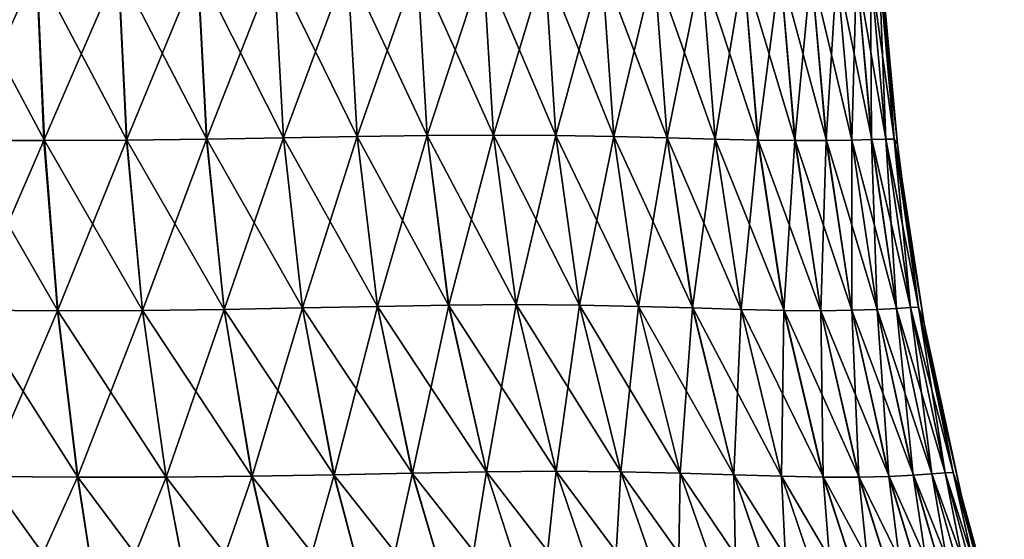
# Model space of a CAD drawing. Units: millimetres. Extents: x -49 to 179, y -10 to 311.
# Drawn here: x 7 to 20, y 14 to 21 of the extents above; entities that cross this region are included whole.
import ezdxf

# ---------------------------------------------------------------- set-up
doc = ezdxf.new("R2010")
doc.units = ezdxf.units.MM
doc.header["$LTSCALE"] = 101.880534
doc.layers.add('15', color=7, linetype='CONTINUOUS')
doc.layers.add('18', color=7, linetype='CONTINUOUS')

msp = doc.modelspace()

# ---------------------------------------------------------------- linework, layer by layer
at = {"layer": '15', "color": 254, "linetype": 'Continuous', "true_color": 0xe6e6e6}
for points in [[(9.289, 21.877, 16.153), (8.209, 21.865, 16.726), (9.411, 19.541, 16.341), (9.289, 21.877, 16.153)], [(10.33, 21.891, 15.508), (9.289, 21.877, 16.153), (10.457, 19.559, 15.685), (10.33, 21.891, 15.508)], [(10.457, 19.559, 15.685), (9.289, 21.877, 16.153), (9.411, 19.541, 16.341), (10.457, 19.559, 15.685)], [(11.329, 21.905, 14.795), (10.33, 21.891, 15.508), (11.459, 19.577, 14.959), (11.329, 21.905, 14.795)], [(11.459, 19.577, 14.959), (10.33, 21.891, 15.508), (10.457, 19.559, 15.685), (11.459, 19.577, 14.959)], [(12.28, 21.915, 14.018), (11.329, 21.905, 14.795), (12.414, 19.59, 14.168), (12.28, 21.915, 14.018)], [(12.414, 19.59, 14.168), (11.329, 21.905, 14.795), (11.459, 19.577, 14.959), (12.414, 19.59, 14.168)], [(13.179, 21.919, 13.179), (12.28, 21.915, 14.018), (13.318, 19.595, 13.318), (13.179, 21.919, 13.179)], [(13.318, 19.595, 13.318), (12.28, 21.915, 14.018), (12.414, 19.59, 14.168), (13.318, 19.595, 13.318)], [(14.019, 21.915, 12.281), (13.179, 21.919, 13.179), (14.169, 19.59, 12.414), (14.019, 21.915, 12.281)], [(14.169, 19.59, 12.414), (13.179, 21.919, 13.179), (13.318, 19.595, 13.318), (14.169, 19.59, 12.414)], [(14.796, 21.905, 11.329), (14.019, 21.915, 12.281), (14.961, 19.577, 11.46), (14.796, 21.905, 11.329)], [(14.961, 19.577, 11.46), (14.019, 21.915, 12.281), (14.169, 19.59, 12.414), (14.961, 19.577, 11.46)], [(15.509, 21.891, 10.329), (14.796, 21.905, 11.329), (15.687, 19.559, 10.457), (15.509, 21.891, 10.329)], [(15.687, 19.559, 10.457), (14.796, 21.905, 11.329), (14.961, 19.577, 11.46), (15.687, 19.559, 10.457)], [(16.154, 21.877, 9.287), (15.509, 21.891, 10.329), (16.343, 19.541, 9.409), (16.154, 21.877, 9.287)], [(16.343, 19.541, 9.409), (15.509, 21.891, 10.329), (15.687, 19.559, 10.457), (16.343, 19.541, 9.409)], [(16.727, 21.865, 8.205), (16.154, 21.877, 9.287), (16.925, 19.527, 8.318), (16.727, 21.865, 8.205)], [(16.925, 19.527, 8.318), (16.154, 21.877, 9.287), (16.343, 19.541, 9.409), (16.925, 19.527, 8.318)], [(7.096, 21.858, 17.226), (5.953, 21.855, 17.65), (7.198, 19.52, 17.428), (7.096, 21.858, 17.226)], [(7.198, 19.52, 17.428), (5.953, 21.855, 17.65), (6.042, 19.52, 17.855), (7.198, 19.52, 17.428)], [(8.209, 21.865, 16.726), (7.096, 21.858, 17.226), (8.323, 19.527, 16.923), (8.209, 21.865, 16.726)], [(8.323, 19.527, 16.923), (7.096, 21.858, 17.226), (7.198, 19.52, 17.428), (8.323, 19.527, 16.923)], [(9.411, 19.541, 16.341), (8.209, 21.865, 16.726), (8.323, 19.527, 16.923), (9.411, 19.541, 16.341)], [(17.227, 21.858, 7.089), (16.727, 21.865, 8.205), (17.43, 19.52, 7.19), (17.227, 21.858, 7.089)], [(17.43, 19.52, 7.19), (16.727, 21.865, 8.205), (16.925, 19.527, 8.318), (17.43, 19.52, 7.19)], [(17.651, 21.855, 5.944), (17.227, 21.858, 7.089), (17.856, 19.52, 6.029), (17.651, 21.855, 5.944)], [(17.856, 19.52, 6.029), (17.227, 21.858, 7.089), (17.43, 19.52, 7.19), (17.856, 19.52, 6.029)], [(17.998, 21.856, 4.777), (17.651, 21.855, 5.944), (18.204, 19.526, 4.844), (17.998, 21.856, 4.777)], [(18.204, 19.526, 4.844), (17.651, 21.855, 5.944), (17.856, 19.52, 6.029), (18.204, 19.526, 4.844)], [(18.268, 21.858, 3.593), (17.998, 21.856, 4.777), (18.474, 19.533, 3.64), (18.268, 21.858, 3.593)], [(18.474, 19.533, 3.64), (17.998, 21.856, 4.777), (18.204, 19.526, 4.844), (18.474, 19.533, 3.64)], [(18.46, 21.86, 2.399), (18.268, 21.858, 3.593), (18.665, 19.539, 2.427), (18.46, 21.86, 2.399)], [(18.665, 19.539, 2.427), (18.268, 21.858, 3.593), (18.474, 19.533, 3.64), (18.665, 19.539, 2.427)], [(18.576, 21.858, 1.2), (18.46, 21.86, 2.399), (18.78, 19.539, 1.212), (18.576, 21.858, 1.2)], [(18.78, 19.539, 1.212), (18.46, 21.86, 2.399), (18.665, 19.539, 2.427), (18.78, 19.539, 1.212)], [(18.634, 21.561), (18.576, 21.858, 1.2), (18.827, 19.471), (18.634, 21.561)], [(18.827, 19.471), (18.576, 21.858, 1.2), (18.78, 19.539, 1.212), (18.827, 19.471)], [(13.318, 19.595, 13.318), (12.414, 19.59, 14.168), (13.627, 17.284, 13.627), (13.318, 19.595, 13.318)], [(14.169, 19.59, 12.414), (13.318, 19.595, 13.318), (14.493, 17.277, 12.709), (14.169, 19.59, 12.414)], [(14.493, 17.277, 12.709), (13.318, 19.595, 13.318), (13.627, 17.284, 13.627), (14.493, 17.277, 12.709)], [(7.198, 19.52, 17.428), (6.042, 19.52, 17.855), (7.383, 17.2, 17.779), (7.198, 19.52, 17.428)], [(7.383, 17.2, 17.779), (6.042, 19.52, 17.855), (6.198, 17.206, 18.203), (7.383, 17.2, 17.779)], [(8.323, 19.527, 16.923), (7.198, 19.52, 17.428), (8.536, 17.204, 17.276), (8.323, 19.527, 16.923)], [(8.536, 17.204, 17.276), (7.198, 19.52, 17.428), (7.383, 17.2, 17.779), (8.536, 17.204, 17.276)], [(9.411, 19.541, 16.341), (8.323, 19.527, 16.923), (9.648, 17.218, 16.693), (9.411, 19.541, 16.341)], [(9.648, 17.218, 16.693), (8.323, 19.527, 16.923), (8.536, 17.204, 17.276), (9.648, 17.218, 16.693)], [(10.457, 19.559, 15.685), (9.411, 19.541, 16.341), (10.717, 17.238, 16.032), (10.457, 19.559, 15.685)], [(10.717, 17.238, 16.032), (9.411, 19.541, 16.341), (9.648, 17.218, 16.693), (10.717, 17.238, 16.032)], [(11.459, 19.577, 14.959), (10.457, 19.559, 15.685), (11.737, 17.26, 15.296), (11.459, 19.577, 14.959)], [(11.737, 17.26, 15.296), (10.457, 19.559, 15.685), (10.717, 17.238, 16.032), (11.737, 17.26, 15.296)], [(12.414, 19.59, 14.168), (11.459, 19.577, 14.959), (12.708, 17.277, 14.492), (12.414, 19.59, 14.168)], [(12.708, 17.277, 14.492), (11.459, 19.577, 14.959), (11.737, 17.26, 15.296), (12.708, 17.277, 14.492)], [(13.627, 17.284, 13.627), (12.414, 19.59, 14.168), (12.708, 17.277, 14.492), (13.627, 17.284, 13.627)], [(14.961, 19.577, 11.46), (14.169, 19.59, 12.414), (15.298, 17.26, 11.739), (14.961, 19.577, 11.46)], [(15.298, 17.26, 11.739), (14.169, 19.59, 12.414), (14.493, 17.277, 12.709), (15.298, 17.26, 11.739)], [(15.687, 19.559, 10.457), (14.961, 19.577, 11.46), (16.035, 17.238, 10.718), (15.687, 19.559, 10.457)], [(16.035, 17.238, 10.718), (14.961, 19.577, 11.46), (15.298, 17.26, 11.739), (16.035, 17.238, 10.718)], [(16.343, 19.541, 9.409), (15.687, 19.559, 10.457), (16.696, 17.218, 9.648), (16.343, 19.541, 9.409)], [(16.696, 17.218, 9.648), (15.687, 19.559, 10.457), (16.035, 17.238, 10.718), (16.696, 17.218, 9.648)], [(16.925, 19.527, 8.318), (16.343, 19.541, 9.409), (17.279, 17.204, 8.533), (16.925, 19.527, 8.318)], [(17.279, 17.204, 8.533), (16.343, 19.541, 9.409), (16.696, 17.218, 9.648), (17.279, 17.204, 8.533)], [(17.43, 19.52, 7.19), (16.925, 19.527, 8.318), (17.782, 17.2, 7.376), (17.43, 19.52, 7.19)], [(17.782, 17.2, 7.376), (16.925, 19.527, 8.318), (17.279, 17.204, 8.533), (17.782, 17.2, 7.376)], [(17.856, 19.52, 6.029), (17.43, 19.52, 7.19), (18.205, 17.206, 6.185), (17.856, 19.52, 6.029)], [(18.205, 17.206, 6.185), (17.43, 19.52, 7.19), (17.782, 17.2, 7.376), (18.205, 17.206, 6.185)], [(18.204, 19.526, 4.844), (17.856, 19.52, 6.029), (18.548, 17.217, 4.967), (18.204, 19.526, 4.844)], [(18.548, 17.217, 4.967), (17.856, 19.52, 6.029), (18.205, 17.206, 6.185), (18.548, 17.217, 4.967)], [(18.474, 19.533, 3.64), (18.204, 19.526, 4.844), (18.813, 17.232, 3.731), (18.474, 19.533, 3.64)], [(18.813, 17.232, 3.731), (18.204, 19.526, 4.844), (18.548, 17.217, 4.967), (18.813, 17.232, 3.731)], [(18.665, 19.539, 2.427), (18.474, 19.533, 3.64), (19.001, 17.244, 2.485), (18.665, 19.539, 2.427)], [(19.001, 17.244, 2.485), (18.474, 19.533, 3.64), (18.813, 17.232, 3.731), (19.001, 17.244, 2.485)], [(18.78, 19.539, 1.212), (18.665, 19.539, 2.427), (19.114, 17.248, 1.239), (18.78, 19.539, 1.212)], [(19.114, 17.248, 1.239), (18.665, 19.539, 2.427), (19.001, 17.244, 2.485), (19.114, 17.248, 1.239)], [(18.827, 19.471), (18.78, 19.539, 1.212), (18.876, 19.066), (18.827, 19.471)], [(18.876, 19.066), (18.78, 19.539, 1.212), (19.191, 17.027), (18.876, 19.066)], [(19.191, 17.027), (18.78, 19.539, 1.212), (19.114, 17.248, 1.239), (19.191, 17.027)], [(7.383, 17.2, 17.779), (6.198, 17.206, 18.203), (7.654, 14.933, 18.301), (7.383, 17.2, 17.779)], [(7.654, 14.933, 18.301), (6.198, 17.206, 18.203), (6.417, 14.942, 18.71), (7.654, 14.933, 18.301)], [(8.536, 17.204, 17.276), (7.383, 17.2, 17.779), (8.859, 14.933, 17.813), (8.536, 17.204, 17.276)], [(8.859, 14.933, 17.813), (7.383, 17.2, 17.779), (7.654, 14.933, 18.301), (8.859, 14.933, 17.813)], [(9.648, 17.218, 16.693), (8.536, 17.204, 17.276), (10.025, 14.943, 17.244), (9.648, 17.218, 16.693)], [(10.025, 14.943, 17.244), (8.536, 17.204, 17.276), (8.859, 14.933, 17.813), (10.025, 14.943, 17.244)], [(10.717, 17.238, 16.032), (9.648, 17.218, 16.693), (11.145, 14.962, 16.594), (10.717, 17.238, 16.032)], [(11.145, 14.962, 16.594), (9.648, 17.218, 16.693), (10.025, 14.943, 17.244), (11.145, 14.962, 16.594)], [(11.737, 17.26, 15.296), (10.717, 17.238, 16.032), (12.213, 14.985, 15.863), (11.737, 17.26, 15.296)], [(12.213, 14.985, 15.863), (10.717, 17.238, 16.032), (11.145, 14.962, 16.594), (12.213, 14.985, 15.863)], [(12.708, 17.277, 14.492), (11.737, 17.26, 15.296), (13.224, 15.005, 15.054), (12.708, 17.277, 14.492)], [(13.224, 15.005, 15.054), (11.737, 17.26, 15.296), (12.213, 14.985, 15.863), (13.224, 15.005, 15.054)], [(13.627, 17.284, 13.627), (12.708, 17.277, 14.492), (14.173, 15.013, 14.173), (13.627, 17.284, 13.627)], [(14.173, 15.013, 14.173), (12.708, 17.277, 14.492), (13.224, 15.005, 15.054), (14.173, 15.013, 14.173)], [(14.493, 17.277, 12.709), (13.627, 17.284, 13.627), (15.055, 15.005, 13.225), (14.493, 17.277, 12.709)], [(15.055, 15.005, 13.225), (13.627, 17.284, 13.627), (14.173, 15.013, 14.173), (15.055, 15.005, 13.225)], [(15.298, 17.26, 11.739), (14.493, 17.277, 12.709), (15.865, 14.985, 12.216), (15.298, 17.26, 11.739)], [(15.865, 14.985, 12.216), (14.493, 17.277, 12.709), (15.055, 15.005, 13.225), (15.865, 14.985, 12.216)], [(16.035, 17.238, 10.718), (15.298, 17.26, 11.739), (16.596, 14.962, 11.148), (16.035, 17.238, 10.718)], [(16.596, 14.962, 11.148), (15.298, 17.26, 11.739), (15.865, 14.985, 12.216), (16.596, 14.962, 11.148)], [(16.696, 17.218, 9.648), (16.035, 17.238, 10.718), (17.247, 14.943, 10.028), (16.696, 17.218, 9.648)], [(17.247, 14.943, 10.028), (16.035, 17.238, 10.718), (16.596, 14.962, 11.148), (17.247, 14.943, 10.028)], [(17.279, 17.204, 8.533), (16.696, 17.218, 9.648), (17.816, 14.933, 8.86), (17.279, 17.204, 8.533)], [(17.816, 14.933, 8.86), (16.696, 17.218, 9.648), (17.247, 14.943, 10.028), (17.816, 14.933, 8.86)], [(17.782, 17.2, 7.376), (17.279, 17.204, 8.533), (18.304, 14.933, 7.651), (17.782, 17.2, 7.376)], [(18.304, 14.933, 7.651), (17.279, 17.204, 8.533), (17.816, 14.933, 8.86), (18.304, 14.933, 7.651)], [(18.205, 17.206, 6.185), (17.782, 17.2, 7.376), (18.712, 14.942, 6.41), (18.205, 17.206, 6.185)], [(18.712, 14.942, 6.41), (17.782, 17.2, 7.376), (18.304, 14.933, 7.651), (18.712, 14.942, 6.41)], [(18.548, 17.217, 4.967), (18.205, 17.206, 6.185), (19.042, 14.957, 5.145), (18.548, 17.217, 4.967)], [(19.042, 14.957, 5.145), (18.205, 17.206, 6.185), (18.712, 14.942, 6.41), (19.042, 14.957, 5.145)], [(18.813, 17.232, 3.731), (18.548, 17.217, 4.967), (19.296, 14.975, 3.863), (18.813, 17.232, 3.731)], [(19.296, 14.975, 3.863), (18.548, 17.217, 4.967), (19.042, 14.957, 5.145), (19.296, 14.975, 3.863)], [(19.001, 17.244, 2.485), (18.813, 17.232, 3.731), (19.476, 14.989, 2.573), (19.001, 17.244, 2.485)], [(19.476, 14.989, 2.573), (18.813, 17.232, 3.731), (19.296, 14.975, 3.863), (19.476, 14.989, 2.573)], [(19.114, 17.248, 1.239), (19.001, 17.244, 2.485), (19.584, 14.995, 1.283), (19.114, 17.248, 1.239)], [(19.584, 14.995, 1.283), (19.001, 17.244, 2.485), (19.476, 14.989, 2.573), (19.584, 14.995, 1.283)], [(19.191, 17.027), (19.114, 17.248, 1.239), (19.698, 14.677), (19.191, 17.027)], [(19.698, 14.677), (19.114, 17.248, 1.239), (19.584, 14.995, 1.283), (19.698, 14.677)], [(7.654, 14.933, 18.301), (6.417, 14.942, 18.71), (7.986, 12.764, 18.983), (7.654, 14.933, 18.301)], [(7.986, 12.764, 18.983), (6.417, 14.942, 18.71), (6.674, 12.77, 19.367), (7.986, 12.764, 18.983)], [(8.859, 14.933, 17.813), (7.654, 14.933, 18.301), (9.272, 12.763, 18.522), (8.859, 14.933, 17.813)], [(9.272, 12.763, 18.522), (7.654, 14.933, 18.301), (7.986, 12.764, 18.983), (9.272, 12.763, 18.522)], [(10.025, 14.943, 17.244), (8.859, 14.933, 17.813), (10.522, 12.765, 17.979), (10.025, 14.943, 17.244)], [(10.522, 12.765, 17.979), (8.859, 14.933, 17.813), (9.272, 12.763, 18.522), (10.522, 12.765, 17.979)], [(11.145, 14.962, 16.594), (10.025, 14.943, 17.244), (11.724, 12.772, 17.351), (11.145, 14.962, 16.594)], [(11.724, 12.772, 17.351), (10.025, 14.943, 17.244), (10.522, 12.765, 17.979), (11.724, 12.772, 17.351)], [(12.213, 14.985, 15.863), (11.145, 14.962, 16.594), (12.866, 12.782, 16.635), (12.213, 14.985, 15.863)], [(12.866, 12.782, 16.635), (11.145, 14.962, 16.594), (11.724, 12.772, 17.351), (12.866, 12.782, 16.635)], [(13.224, 15.005, 15.054), (12.213, 14.985, 15.863), (13.938, 12.792, 15.828), (13.224, 15.005, 15.054)], [(13.938, 12.792, 15.828), (12.213, 14.985, 15.863), (12.866, 12.782, 16.635), (13.938, 12.792, 15.828)], [(14.173, 15.013, 14.173), (13.224, 15.005, 15.054), (14.928, 12.797, 14.928), (14.173, 15.013, 14.173)], [(14.928, 12.797, 14.928), (13.224, 15.005, 15.054), (13.938, 12.792, 15.828), (14.928, 12.797, 14.928)], [(15.055, 15.005, 13.225), (14.173, 15.013, 14.173), (15.828, 12.792, 13.939), (15.055, 15.005, 13.225)], [(15.828, 12.792, 13.939), (14.173, 15.013, 14.173), (14.928, 12.797, 14.928), (15.828, 12.792, 13.939)], [(15.865, 14.985, 12.216), (15.055, 15.005, 13.225), (16.635, 12.782, 12.867), (15.865, 14.985, 12.216)], [(16.635, 12.782, 12.867), (15.055, 15.005, 13.225), (15.828, 12.792, 13.939), (16.635, 12.782, 12.867)], [(16.596, 14.962, 11.148), (15.865, 14.985, 12.216), (17.352, 12.772, 11.725), (16.596, 14.962, 11.148)], [(17.352, 12.772, 11.725), (15.865, 14.985, 12.216), (16.635, 12.782, 12.867), (17.352, 12.772, 11.725)], [(17.247, 14.943, 10.028), (16.596, 14.962, 11.148), (17.98, 12.765, 10.524), (17.247, 14.943, 10.028)], [(17.98, 12.765, 10.524), (16.596, 14.962, 11.148), (17.352, 12.772, 11.725), (17.98, 12.765, 10.524)], [(17.816, 14.933, 8.86), (17.247, 14.943, 10.028), (18.523, 12.762, 9.274), (17.816, 14.933, 8.86)], [(18.523, 12.762, 9.274), (17.247, 14.943, 10.028), (17.98, 12.765, 10.524), (18.523, 12.762, 9.274)], [(18.304, 14.933, 7.651), (17.816, 14.933, 8.86), (18.984, 12.764, 7.986), (18.304, 14.933, 7.651)], [(18.984, 12.764, 7.986), (17.816, 14.933, 8.86), (18.523, 12.762, 9.274), (18.984, 12.764, 7.986)], [(18.712, 14.942, 6.41), (18.304, 14.933, 7.651), (19.367, 12.77, 6.673), (18.712, 14.942, 6.41)], [(19.367, 12.77, 6.673), (18.304, 14.933, 7.651), (18.984, 12.764, 7.986), (19.367, 12.77, 6.673)], [(19.042, 14.957, 5.145), (18.712, 14.942, 6.41), (19.675, 12.777, 5.346), (19.042, 14.957, 5.145)], [(19.675, 12.777, 5.346), (18.712, 14.942, 6.41), (19.367, 12.77, 6.673), (19.675, 12.777, 5.346)], [(19.296, 14.975, 3.863), (19.042, 14.957, 5.145), (19.911, 12.785, 4.012), (19.296, 14.975, 3.863)], [(19.911, 12.785, 4.012), (19.042, 14.957, 5.145), (19.675, 12.777, 5.346), (19.911, 12.785, 4.012)], [(19.476, 14.989, 2.573), (19.296, 14.975, 3.863), (20.077, 12.791, 2.673), (19.476, 14.989, 2.573)], [(20.077, 12.791, 2.673), (19.296, 14.975, 3.863), (19.911, 12.785, 4.012), (20.077, 12.791, 2.673)], [(19.584, 14.995, 1.283), (19.476, 14.989, 2.573), (20.176, 12.793, 1.335), (19.584, 14.995, 1.283)], [(20.176, 12.793, 1.335), (19.476, 14.989, 2.573), (20.077, 12.791, 2.673), (20.176, 12.793, 1.335)], [(19.698, 14.677), (19.584, 14.995, 1.283), (20.282, 12.547), (19.698, 14.677)], [(20.282, 12.547), (19.584, 14.995, 1.283), (20.176, 12.793, 1.335), (20.282, 12.547)]]:
    msp.add_3dface(points, dxfattribs=at)
at = {"layer": '18', "color": 254, "linetype": 'Continuous', "true_color": 0xe6e6e6}
for points in [[(8.205, 21.865, -16.727), (9.287, 21.877, -16.154), (8.318, 19.527, -16.925), (8.205, 21.865, -16.727)], [(8.318, 19.527, -16.925), (9.287, 21.877, -16.154), (9.409, 19.541, -16.343), (8.318, 19.527, -16.925)], [(9.287, 21.877, -16.154), (10.329, 21.891, -15.509), (9.409, 19.541, -16.343), (9.287, 21.877, -16.154)], [(9.409, 19.541, -16.343), (10.329, 21.891, -15.509), (10.457, 19.559, -15.687), (9.409, 19.541, -16.343)], [(10.329, 21.891, -15.509), (11.329, 21.905, -14.796), (10.457, 19.559, -15.687), (10.329, 21.891, -15.509)], [(10.457, 19.559, -15.687), (11.329, 21.905, -14.796), (11.46, 19.577, -14.961), (10.457, 19.559, -15.687)], [(11.329, 21.905, -14.796), (12.281, 21.915, -14.019), (11.46, 19.577, -14.961), (11.329, 21.905, -14.796)], [(11.46, 19.577, -14.961), (12.281, 21.915, -14.019), (12.414, 19.59, -14.169), (11.46, 19.577, -14.961)], [(12.281, 21.915, -14.019), (13.179, 21.919, -13.179), (12.414, 19.59, -14.169), (12.281, 21.915, -14.019)], [(12.414, 19.59, -14.169), (13.179, 21.919, -13.179), (13.318, 19.595, -13.318), (12.414, 19.59, -14.169)], [(13.179, 21.919, -13.179), (14.018, 21.915, -12.28), (13.318, 19.595, -13.318), (13.179, 21.919, -13.179)], [(13.318, 19.595, -13.318), (14.018, 21.915, -12.28), (14.168, 19.59, -12.414), (13.318, 19.595, -13.318)], [(14.018, 21.915, -12.28), (14.795, 21.905, -11.329), (14.168, 19.59, -12.414), (14.018, 21.915, -12.28)], [(14.168, 19.59, -12.414), (14.795, 21.905, -11.329), (14.959, 19.577, -11.459), (14.168, 19.59, -12.414)], [(14.795, 21.905, -11.329), (15.508, 21.891, -10.33), (14.959, 19.577, -11.459), (14.795, 21.905, -11.329)], [(14.959, 19.577, -11.459), (15.508, 21.891, -10.33), (15.685, 19.559, -10.457), (14.959, 19.577, -11.459)], [(15.508, 21.891, -10.33), (16.153, 21.877, -9.289), (15.685, 19.559, -10.457), (15.508, 21.891, -10.33)], [(15.685, 19.559, -10.457), (16.153, 21.877, -9.289), (16.341, 19.541, -9.411), (15.685, 19.559, -10.457)], [(16.153, 21.877, -9.289), (16.726, 21.865, -8.209), (16.341, 19.541, -9.411), (16.153, 21.877, -9.289)], [(5.944, 21.855, -17.651), (7.089, 21.858, -17.227), (6.029, 19.52, -17.856), (5.944, 21.855, -17.651)], [(6.029, 19.52, -17.856), (7.089, 21.858, -17.227), (7.19, 19.52, -17.43), (6.029, 19.52, -17.856)], [(7.089, 21.858, -17.227), (8.205, 21.865, -16.727), (7.19, 19.52, -17.43), (7.089, 21.858, -17.227)], [(7.19, 19.52, -17.43), (8.205, 21.865, -16.727), (8.318, 19.527, -16.925), (7.19, 19.52, -17.43)], [(16.341, 19.541, -9.411), (16.726, 21.865, -8.209), (16.923, 19.527, -8.323), (16.341, 19.541, -9.411)], [(16.726, 21.865, -8.209), (17.226, 21.858, -7.096), (16.923, 19.527, -8.323), (16.726, 21.865, -8.209)], [(16.923, 19.527, -8.323), (17.226, 21.858, -7.096), (17.428, 19.52, -7.198), (16.923, 19.527, -8.323)], [(17.226, 21.858, -7.096), (17.65, 21.855, -5.953), (17.428, 19.52, -7.198), (17.226, 21.858, -7.096)], [(17.428, 19.52, -7.198), (17.65, 21.855, -5.953), (17.855, 19.52, -6.042), (17.428, 19.52, -7.198)], [(17.65, 21.855, -5.953), (17.997, 21.856, -4.788), (17.855, 19.52, -6.042), (17.65, 21.855, -5.953)], [(17.855, 19.52, -6.042), (17.997, 21.856, -4.788), (18.203, 19.526, -4.86), (17.855, 19.52, -6.042)], [(17.997, 21.856, -4.788), (18.267, 21.858, -3.604), (18.203, 19.526, -4.86), (17.997, 21.856, -4.788)], [(18.203, 19.526, -4.86), (18.267, 21.858, -3.604), (18.473, 19.533, -3.658), (18.203, 19.526, -4.86)], [(18.267, 21.858, -3.604), (18.46, 21.86, -2.409), (18.473, 19.533, -3.658), (18.267, 21.858, -3.604)], [(18.46, 21.86, -2.409), (18.576, 21.858, -1.206), (18.665, 19.539, -2.444), (18.46, 21.86, -2.409)], [(18.473, 19.533, -3.658), (18.46, 21.86, -2.409), (18.665, 19.539, -2.444), (18.473, 19.533, -3.658)], [(18.576, 21.858, -1.206), (18.634, 21.561), (18.78, 19.539, -1.223), (18.576, 21.858, -1.206)], [(18.665, 19.539, -2.444), (18.576, 21.858, -1.206), (18.78, 19.539, -1.223), (18.665, 19.539, -2.444)], [(18.634, 21.561), (18.827, 19.471), (18.78, 19.539, -1.223), (18.634, 21.561)], [(12.414, 19.59, -14.169), (13.318, 19.595, -13.318), (12.709, 17.277, -14.493), (12.414, 19.59, -14.169)], [(12.709, 17.277, -14.493), (13.318, 19.595, -13.318), (13.627, 17.284, -13.627), (12.709, 17.277, -14.493)], [(13.318, 19.595, -13.318), (14.168, 19.59, -12.414), (13.627, 17.284, -13.627), (13.318, 19.595, -13.318)], [(6.029, 19.52, -17.856), (7.19, 19.52, -17.43), (6.185, 17.206, -18.205), (6.029, 19.52, -17.856)], [(6.185, 17.206, -18.205), (7.19, 19.52, -17.43), (7.376, 17.2, -17.782), (6.185, 17.206, -18.205)], [(7.19, 19.52, -17.43), (8.318, 19.527, -16.925), (7.376, 17.2, -17.782), (7.19, 19.52, -17.43)], [(7.376, 17.2, -17.782), (8.318, 19.527, -16.925), (8.533, 17.204, -17.279), (7.376, 17.2, -17.782)], [(8.318, 19.527, -16.925), (9.409, 19.541, -16.343), (8.533, 17.204, -17.279), (8.318, 19.527, -16.925)], [(8.533, 17.204, -17.279), (9.409, 19.541, -16.343), (9.648, 17.218, -16.696), (8.533, 17.204, -17.279)], [(9.409, 19.541, -16.343), (10.457, 19.559, -15.687), (9.648, 17.218, -16.696), (9.409, 19.541, -16.343)], [(9.648, 17.218, -16.696), (10.457, 19.559, -15.687), (10.718, 17.238, -16.035), (9.648, 17.218, -16.696)], [(10.457, 19.559, -15.687), (11.46, 19.577, -14.961), (10.718, 17.238, -16.035), (10.457, 19.559, -15.687)], [(10.718, 17.238, -16.035), (11.46, 19.577, -14.961), (11.739, 17.26, -15.298), (10.718, 17.238, -16.035)], [(11.46, 19.577, -14.961), (12.414, 19.59, -14.169), (11.739, 17.26, -15.298), (11.46, 19.577, -14.961)], [(11.739, 17.26, -15.298), (12.414, 19.59, -14.169), (12.709, 17.277, -14.493), (11.739, 17.26, -15.298)], [(13.627, 17.284, -13.627), (14.168, 19.59, -12.414), (14.492, 17.277, -12.708), (13.627, 17.284, -13.627)], [(14.168, 19.59, -12.414), (14.959, 19.577, -11.459), (14.492, 17.277, -12.708), (14.168, 19.59, -12.414)], [(14.492, 17.277, -12.708), (14.959, 19.577, -11.459), (15.296, 17.26, -11.737), (14.492, 17.277, -12.708)], [(14.959, 19.577, -11.459), (15.685, 19.559, -10.457), (15.296, 17.26, -11.737), (14.959, 19.577, -11.459)], [(15.296, 17.26, -11.737), (15.685, 19.559, -10.457), (16.032, 17.238, -10.717), (15.296, 17.26, -11.737)], [(15.685, 19.559, -10.457), (16.341, 19.541, -9.411), (16.032, 17.238, -10.717), (15.685, 19.559, -10.457)], [(16.032, 17.238, -10.717), (16.341, 19.541, -9.411), (16.693, 17.218, -9.648), (16.032, 17.238, -10.717)], [(16.341, 19.541, -9.411), (16.923, 19.527, -8.323), (16.693, 17.218, -9.648), (16.341, 19.541, -9.411)], [(16.693, 17.218, -9.648), (16.923, 19.527, -8.323), (17.276, 17.204, -8.536), (16.693, 17.218, -9.648)], [(16.923, 19.527, -8.323), (17.428, 19.52, -7.198), (17.276, 17.204, -8.536), (16.923, 19.527, -8.323)], [(17.276, 17.204, -8.536), (17.428, 19.52, -7.198), (17.779, 17.2, -7.383), (17.276, 17.204, -8.536)], [(17.428, 19.52, -7.198), (17.855, 19.52, -6.042), (17.779, 17.2, -7.383), (17.428, 19.52, -7.198)], [(17.779, 17.2, -7.383), (17.855, 19.52, -6.042), (18.203, 17.206, -6.198), (17.779, 17.2, -7.383)], [(17.855, 19.52, -6.042), (18.203, 19.526, -4.86), (18.203, 17.206, -6.198), (17.855, 19.52, -6.042)], [(18.203, 19.526, -4.86), (18.473, 19.533, -3.658), (18.547, 17.217, -4.984), (18.203, 19.526, -4.86)], [(18.203, 17.206, -6.198), (18.203, 19.526, -4.86), (18.547, 17.217, -4.984), (18.203, 17.206, -6.198)], [(18.473, 19.533, -3.658), (18.665, 19.539, -2.444), (18.812, 17.232, -3.751), (18.473, 19.533, -3.658)], [(18.547, 17.217, -4.984), (18.473, 19.533, -3.658), (18.812, 17.232, -3.751), (18.547, 17.217, -4.984)], [(18.665, 19.539, -2.444), (18.78, 19.539, -1.223), (19.001, 17.244, -2.505), (18.665, 19.539, -2.444)], [(18.812, 17.232, -3.751), (18.665, 19.539, -2.444), (19.001, 17.244, -2.505), (18.812, 17.232, -3.751)], [(18.78, 19.539, -1.223), (18.827, 19.471), (19.114, 17.248, -1.252), (18.78, 19.539, -1.223)], [(19.001, 17.244, -2.505), (18.78, 19.539, -1.223), (19.114, 17.248, -1.252), (19.001, 17.244, -2.505)], [(18.827, 19.471), (18.876, 19.066), (19.114, 17.248, -1.252), (18.827, 19.471)], [(18.876, 19.066), (19.191, 17.027), (19.114, 17.248, -1.252), (18.876, 19.066)], [(6.185, 17.206, -18.205), (7.376, 17.2, -17.782), (6.41, 14.942, -18.712), (6.185, 17.206, -18.205)], [(6.41, 14.942, -18.712), (7.376, 17.2, -17.782), (7.651, 14.933, -18.304), (6.41, 14.942, -18.712)], [(7.376, 17.2, -17.782), (8.533, 17.204, -17.279), (7.651, 14.933, -18.304), (7.376, 17.2, -17.782)], [(7.651, 14.933, -18.304), (8.533, 17.204, -17.279), (8.86, 14.933, -17.816), (7.651, 14.933, -18.304)], [(8.533, 17.204, -17.279), (9.648, 17.218, -16.696), (8.86, 14.933, -17.816), (8.533, 17.204, -17.279)], [(8.86, 14.933, -17.816), (9.648, 17.218, -16.696), (10.028, 14.943, -17.247), (8.86, 14.933, -17.816)], [(9.648, 17.218, -16.696), (10.718, 17.238, -16.035), (10.028, 14.943, -17.247), (9.648, 17.218, -16.696)], [(10.028, 14.943, -17.247), (10.718, 17.238, -16.035), (11.148, 14.962, -16.596), (10.028, 14.943, -17.247)], [(10.718, 17.238, -16.035), (11.739, 17.26, -15.298), (11.148, 14.962, -16.596), (10.718, 17.238, -16.035)], [(11.148, 14.962, -16.596), (11.739, 17.26, -15.298), (12.216, 14.985, -15.865), (11.148, 14.962, -16.596)], [(11.739, 17.26, -15.298), (12.709, 17.277, -14.493), (12.216, 14.985, -15.865), (11.739, 17.26, -15.298)], [(12.216, 14.985, -15.865), (12.709, 17.277, -14.493), (13.225, 15.005, -15.055), (12.216, 14.985, -15.865)], [(12.709, 17.277, -14.493), (13.627, 17.284, -13.627), (13.225, 15.005, -15.055), (12.709, 17.277, -14.493)], [(13.225, 15.005, -15.055), (13.627, 17.284, -13.627), (14.173, 15.013, -14.173), (13.225, 15.005, -15.055)], [(13.627, 17.284, -13.627), (14.492, 17.277, -12.708), (14.173, 15.013, -14.173), (13.627, 17.284, -13.627)], [(14.173, 15.013, -14.173), (14.492, 17.277, -12.708), (15.054, 15.005, -13.224), (14.173, 15.013, -14.173)], [(14.492, 17.277, -12.708), (15.296, 17.26, -11.737), (15.054, 15.005, -13.224), (14.492, 17.277, -12.708)], [(15.054, 15.005, -13.224), (15.296, 17.26, -11.737), (15.863, 14.985, -12.213), (15.054, 15.005, -13.224)], [(15.296, 17.26, -11.737), (16.032, 17.238, -10.717), (15.863, 14.985, -12.213), (15.296, 17.26, -11.737)], [(15.863, 14.985, -12.213), (16.032, 17.238, -10.717), (16.594, 14.962, -11.145), (15.863, 14.985, -12.213)], [(16.032, 17.238, -10.717), (16.693, 17.218, -9.648), (16.594, 14.962, -11.145), (16.032, 17.238, -10.717)], [(16.594, 14.962, -11.145), (16.693, 17.218, -9.648), (17.244, 14.943, -10.025), (16.594, 14.962, -11.145)], [(16.693, 17.218, -9.648), (17.276, 17.204, -8.536), (17.244, 14.943, -10.025), (16.693, 17.218, -9.648)], [(17.244, 14.943, -10.025), (17.276, 17.204, -8.536), (17.813, 14.933, -8.859), (17.244, 14.943, -10.025)], [(17.276, 17.204, -8.536), (17.779, 17.2, -7.383), (17.813, 14.933, -8.859), (17.276, 17.204, -8.536)], [(17.779, 17.2, -7.383), (18.203, 17.206, -6.198), (18.301, 14.933, -7.654), (17.779, 17.2, -7.383)], [(17.813, 14.933, -8.859), (17.779, 17.2, -7.383), (18.301, 14.933, -7.654), (17.813, 14.933, -8.859)], [(18.203, 17.206, -6.198), (18.547, 17.217, -4.984), (18.71, 14.942, -6.417), (18.203, 17.206, -6.198)], [(18.301, 14.933, -7.654), (18.203, 17.206, -6.198), (18.71, 14.942, -6.417), (18.301, 14.933, -7.654)], [(18.547, 17.217, -4.984), (18.812, 17.232, -3.751), (19.041, 14.957, -5.156), (18.547, 17.217, -4.984)], [(18.71, 14.942, -6.417), (18.547, 17.217, -4.984), (19.041, 14.957, -5.156), (18.71, 14.942, -6.417)], [(18.812, 17.232, -3.751), (19.001, 17.244, -2.505), (19.295, 14.975, -3.878), (18.812, 17.232, -3.751)], [(19.041, 14.957, -5.156), (18.812, 17.232, -3.751), (19.295, 14.975, -3.878), (19.041, 14.957, -5.156)], [(19.001, 17.244, -2.505), (19.114, 17.248, -1.252), (19.476, 14.989, -2.588), (19.001, 17.244, -2.505)], [(19.295, 14.975, -3.878), (19.001, 17.244, -2.505), (19.476, 14.989, -2.588), (19.295, 14.975, -3.878)], [(19.114, 17.248, -1.252), (19.191, 17.027), (19.584, 14.995, -1.294), (19.114, 17.248, -1.252)], [(19.476, 14.989, -2.588), (19.114, 17.248, -1.252), (19.584, 14.995, -1.294), (19.476, 14.989, -2.588)], [(19.191, 17.027), (19.698, 14.677), (19.584, 14.995, -1.294), (19.191, 17.027)], [(6.41, 14.942, -18.712), (7.651, 14.933, -18.304), (6.673, 12.77, -19.367), (6.41, 14.942, -18.712)], [(6.673, 12.77, -19.367), (7.651, 14.933, -18.304), (7.986, 12.764, -18.984), (6.673, 12.77, -19.367)], [(7.651, 14.933, -18.304), (8.86, 14.933, -17.816), (7.986, 12.764, -18.984), (7.651, 14.933, -18.304)], [(7.986, 12.764, -18.984), (8.86, 14.933, -17.816), (9.274, 12.762, -18.523), (7.986, 12.764, -18.984)], [(8.86, 14.933, -17.816), (10.028, 14.943, -17.247), (9.274, 12.762, -18.523), (8.86, 14.933, -17.816)], [(9.274, 12.762, -18.523), (10.028, 14.943, -17.247), (10.524, 12.765, -17.98), (9.274, 12.762, -18.523)], [(10.028, 14.943, -17.247), (11.148, 14.962, -16.596), (10.524, 12.765, -17.98), (10.028, 14.943, -17.247)], [(10.524, 12.765, -17.98), (11.148, 14.962, -16.596), (11.725, 12.772, -17.352), (10.524, 12.765, -17.98)], [(11.148, 14.962, -16.596), (12.216, 14.985, -15.865), (11.725, 12.772, -17.352), (11.148, 14.962, -16.596)], [(11.725, 12.772, -17.352), (12.216, 14.985, -15.865), (12.867, 12.782, -16.635), (11.725, 12.772, -17.352)], [(12.216, 14.985, -15.865), (13.225, 15.005, -15.055), (12.867, 12.782, -16.635), (12.216, 14.985, -15.865)], [(12.867, 12.782, -16.635), (13.225, 15.005, -15.055), (13.939, 12.792, -15.828), (12.867, 12.782, -16.635)], [(13.225, 15.005, -15.055), (14.173, 15.013, -14.173), (13.939, 12.792, -15.828), (13.225, 15.005, -15.055)], [(13.939, 12.792, -15.828), (14.173, 15.013, -14.173), (14.928, 12.797, -14.928), (13.939, 12.792, -15.828)], [(14.173, 15.013, -14.173), (15.054, 15.005, -13.224), (14.928, 12.797, -14.928), (14.173, 15.013, -14.173)], [(14.928, 12.797, -14.928), (15.054, 15.005, -13.224), (15.828, 12.792, -13.938), (14.928, 12.797, -14.928)], [(15.054, 15.005, -13.224), (15.863, 14.985, -12.213), (15.828, 12.792, -13.938), (15.054, 15.005, -13.224)], [(15.828, 12.792, -13.938), (15.863, 14.985, -12.213), (16.635, 12.782, -12.866), (15.828, 12.792, -13.938)], [(15.863, 14.985, -12.213), (16.594, 14.962, -11.145), (16.635, 12.782, -12.866), (15.863, 14.985, -12.213)], [(16.594, 14.962, -11.145), (17.244, 14.943, -10.025), (17.351, 12.772, -11.724), (16.594, 14.962, -11.145)], [(16.635, 12.782, -12.866), (16.594, 14.962, -11.145), (17.351, 12.772, -11.724), (16.635, 12.782, -12.866)], [(17.244, 14.943, -10.025), (17.813, 14.933, -8.859), (17.979, 12.765, -10.522), (17.244, 14.943, -10.025)], [(17.351, 12.772, -11.724), (17.244, 14.943, -10.025), (17.979, 12.765, -10.522), (17.351, 12.772, -11.724)], [(17.813, 14.933, -8.859), (18.301, 14.933, -7.654), (18.522, 12.763, -9.272), (17.813, 14.933, -8.859)], [(17.979, 12.765, -10.522), (17.813, 14.933, -8.859), (18.522, 12.763, -9.272), (17.979, 12.765, -10.522)], [(18.301, 14.933, -7.654), (18.71, 14.942, -6.417), (18.983, 12.764, -7.986), (18.301, 14.933, -7.654)], [(18.522, 12.763, -9.272), (18.301, 14.933, -7.654), (18.983, 12.764, -7.986), (18.522, 12.763, -9.272)], [(18.71, 14.942, -6.417), (19.041, 14.957, -5.156), (19.367, 12.77, -6.674), (18.71, 14.942, -6.417)], [(18.983, 12.764, -7.986), (18.71, 14.942, -6.417), (19.367, 12.77, -6.674), (18.983, 12.764, -7.986)], [(19.041, 14.957, -5.156), (19.295, 14.975, -3.878), (19.675, 12.777, -5.348), (19.041, 14.957, -5.156)], [(19.367, 12.77, -6.674), (19.041, 14.957, -5.156), (19.675, 12.777, -5.348), (19.367, 12.77, -6.674)], [(19.295, 14.975, -3.878), (19.476, 14.989, -2.588), (19.911, 12.785, -4.015), (19.295, 14.975, -3.878)], [(19.675, 12.777, -5.348), (19.295, 14.975, -3.878), (19.911, 12.785, -4.015), (19.675, 12.777, -5.348)], [(19.476, 14.989, -2.588), (19.584, 14.995, -1.294), (20.077, 12.791, -2.678), (19.476, 14.989, -2.588)], [(19.911, 12.785, -4.015), (19.476, 14.989, -2.588), (20.077, 12.791, -2.678), (19.911, 12.785, -4.015)], [(19.584, 14.995, -1.294), (19.698, 14.677), (20.176, 12.793, -1.338), (19.584, 14.995, -1.294)], [(20.077, 12.791, -2.678), (19.584, 14.995, -1.294), (20.176, 12.793, -1.338), (20.077, 12.791, -2.678)], [(19.698, 14.677), (20.282, 12.547), (20.176, 12.793, -1.338), (19.698, 14.677)]]:
    msp.add_3dface(points, dxfattribs=at)

doc.saveas('drawing.dxf')
